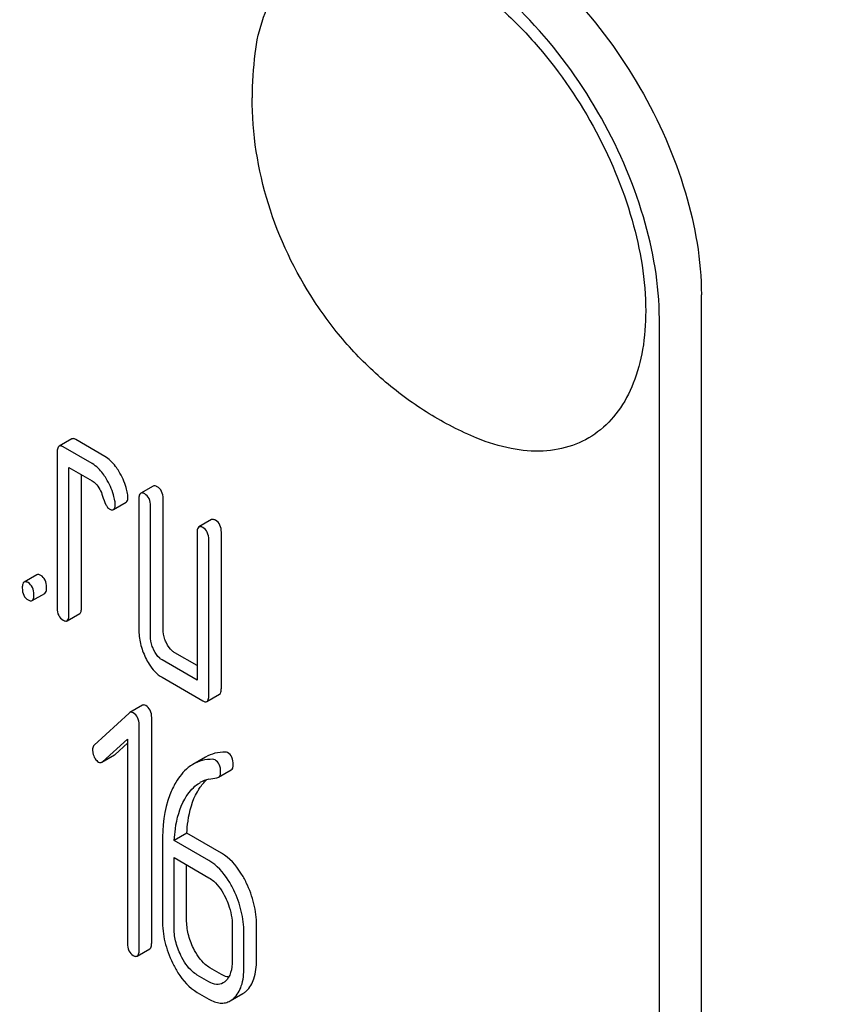
# Model space of a CAD drawing. Units: millimetres. Extents: x 0 to 4200, y 0 to 2970.
# Drawn here: x 2931 to 2945, y 1015 to 1032 of the extents above; entities that cross this region are included whole.
import ezdxf

# ---------------------------------------------------------------- set-up
doc = ezdxf.new("R2010")
doc.units = ezdxf.units.MM
doc.header["$LTSCALE"] = 231
doc.layers.get('0').update_dxf_attribs({"linetype": 'CONTINUOUS'})

msp = doc.modelspace()

# ---------------------------------------------------------------- linework, layer by layer
at = {"color": 7, "linetype": 'Continuous'}
for p, q in [((2942.785, 904.404), (2942.785, 1026.879)), ((2942.078, 903.996), (2942.078, 1026.471)), ((2932.184, 1024.451), (2931.971, 1024.329)), ((2932.741, 1024.157), (2932.251, 1024.44)), ((2931.94, 1024.228), (2931.94, 1021.602)), ((2932.529, 1024.035), (2932.039, 1024.318)), ((2932.137, 1021.489), (2932.137, 1023.969)), ((2932.137, 1023.969), (2932.529, 1023.743)), ((2932.349, 1021.611), (2932.349, 1023.847)), ((2933.557, 1023.658), (2933.345, 1023.536)), ((2933.314, 1023.436), (2933.314, 1021.247)), ((2933.722, 1021.256), (2933.722, 1023.445)), ((2932.887, 1023.262), (2933.099, 1023.384)), ((2933.51, 1021.134), (2933.51, 1023.322)), ((2934.538, 1023.092), (2934.325, 1022.97)), ((2934.295, 1022.869), (2934.295, 1020.389)), ((2934.491, 1020.13), (2934.491, 1022.756)), ((2934.703, 1020.252), (2934.703, 1022.879)), ((2931.595, 1022.165), (2931.383, 1022.042)), ((2931.517, 1021.728), (2931.729, 1021.851)), ((2932.106, 1021.388), (2932.318, 1021.511)), ((2934.295, 1020.634), (2933.918, 1020.851)), ((2934.295, 1020.389), (2933.706, 1020.729)), ((2933.706, 1020.437), (2934.393, 1020.04)), ((2934.46, 1020.029), (2934.672, 1020.152)), ((2933.373, 1019.966), (2933.161, 1019.843)), ((2933.151, 1019.836), (2932.564, 1019.296)), ((2933.53, 1015.967), (2933.53, 1019.76)), ((2933.318, 1015.844), (2933.318, 1019.638)), ((2932.702, 1019.016), (2933.121, 1019.398)), ((2932.914, 1019.138), (2933.121, 1019.327)), ((2933.121, 1019.398), (2933.121, 1015.957)), ((2932.691, 1019.008), (2932.903, 1019.13)), ((2934.437, 1019.094), (2934.225, 1018.971)), ((2934.654, 1018.755), (2934.866, 1018.878)), ((2934.122, 1017.813), (2933.91, 1017.691)), ((2934.707, 1017.476), (2934.122, 1017.813)), ((2933.71, 1017.646), (2933.71, 1016.347)), ((2934.495, 1017.353), (2933.91, 1017.691)), ((2933.906, 1016.234), (2933.906, 1017.401)), ((2933.906, 1017.401), (2934.495, 1017.061)), ((2934.118, 1016.356), (2934.118, 1017.279)), ((2935.295, 1015.677), (2935.295, 1016.26)), ((2934.887, 1016.251), (2934.887, 1015.668)), ((2935.083, 1015.554), (2935.083, 1016.138)), ((2933.287, 1015.744), (2933.499, 1015.866)), ((2934.707, 1015.433), (2934.511, 1015.546)), ((2934.495, 1015.31), (2934.298, 1015.424)), ((2934.298, 1015.132), (2934.495, 1015.019)), ((2934.852, 1014.989), (2935.064, 1015.111))]:
    msp.add_line(p, q, dxfattribs=at)
for centre, radius, start, end in [((2940.893, 1030.197), 5.672, 172.4904, 180.017), ((2934.617, 1018.189), 0.548, 103.0044, 119.9281)]:
    msp.add_arc(centre, radius, start, end, dxfattribs=at)
for points, knots in [([(2918.804, 1068.433), (2921.798, 1064.119), (2928.114, 1055.945), (2938.595, 1045.075), (2947.985, 1037.429), (2955.676, 1032.418), (2961.348, 1029.307), (2966.988, 1026.796), (2972.552, 1024.907), (2977.997, 1023.655), (2983.282, 1023.053), (2988.365, 1023.108), (2993.204, 1023.823), (2997.758, 1025.196), (3000.587, 1026.548), (3001.927, 1027.322)], [0, 0, 0, 0, 0.156601, 0.307331, 0.449414, 0.516566, 0.58084, 0.642133, 0.700424, 0.755793, 0.808436, 0.858672, 0.906948, 0.953835, 1, 1, 1, 1]), ([(2939.25, 1033.003), (2939.752, 1032.713), (2940.702, 1031.914), (2941.81, 1030.399), (2942.568, 1028.681), (2942.785, 1027.459), (2942.785, 1026.879)], [0, 0, 0, 0, 0.237218, 0.499999, 0.762781, 1, 1, 1, 1]), ([(2935.27, 1030.938), (2935.297, 1031.146), (2935.385, 1031.538), (2935.637, 1032.058), (2936, 1032.456), (2936.462, 1032.71), (2936.996, 1032.805), (2937.578, 1032.744), (2938.186, 1032.535), (2938.804, 1032.189), (2939.411, 1031.717), (2940.192, 1030.929), (2941.012, 1029.751), (2941.663, 1028.208), (2941.848, 1027.12), (2941.848, 1026.604)], [0, 0, 0, 0, 0.055904, 0.106194, 0.152484, 0.197428, 0.244098, 0.295037, 0.351714, 0.414521, 0.483007, 0.556118, 0.709909, 0.862352, 1, 1, 1, 1]), ([(2942.078, 1026.471), (2942.078, 1027.05), (2941.861, 1028.273), (2941.103, 1029.99), (2939.994, 1031.505), (2939.045, 1032.305), (2938.543, 1032.595)], [0, 0, 0, 0, 0.237219, 0.500001, 0.762782, 1, 1, 1, 1]), ([(2939.007, 1024.465), (2938.728, 1024.58), (2938.189, 1024.856), (2937.454, 1025.391), (2936.805, 1026.03), (2936.07, 1026.997), (2935.413, 1028.379), (2935.221, 1029.593), (2935.221, 1030.195)], [0, 0, 0, 0, 0.124762, 0.249645, 0.374812, 0.500304, 0.750749, 1, 1, 1, 1]), ([(2941.848, 1026.604), (2941.848, 1026.387), (2941.818, 1025.973), (2941.666, 1025.398), (2941.412, 1024.918), (2941.058, 1024.55), (2940.616, 1024.315), (2940.109, 1024.223), (2939.558, 1024.272), (2939.192, 1024.388), (2939.007, 1024.465)], [0, 0, 0, 0, 0.148138, 0.282054, 0.403297, 0.515783, 0.625563, 0.739455, 0.863133, 1, 1, 1, 1]), ([(2932.251, 1024.44), (2932.244, 1024.444), (2932.224, 1024.454), (2932.197, 1024.459), (2932.184, 1024.451)], [0, 0, 0, 0, 0.327898, 1, 1, 1, 1]), ([(2931.971, 1024.329), (2931.959, 1024.322), (2931.941, 1024.286), (2931.94, 1024.251), (2931.94, 1024.228)], [0, 0, 0, 0, 0.38345, 1, 1, 1, 1]), ([(2932.039, 1024.318), (2932.032, 1024.321), (2932.012, 1024.332), (2931.985, 1024.336), (2931.971, 1024.329)], [0, 0, 0, 0, 0.327898, 1, 1, 1, 1]), ([(2932.977, 1023.907), (2932.959, 1023.935), (2932.895, 1024.031), (2932.812, 1024.116), (2932.741, 1024.157)], [0, 0, 0, 0, 0.286774, 1, 1, 1, 1]), ([(2932.764, 1023.785), (2932.747, 1023.813), (2932.683, 1023.908), (2932.6, 1023.994), (2932.529, 1024.035)], [0, 0, 0, 0, 0.286774, 1, 1, 1, 1]), ([(2933.124, 1023.533), (2933.117, 1023.566), (2933.086, 1023.697), (2933.03, 1023.821), (2932.977, 1023.907)], [0, 0, 0, 0, 0.248431, 1, 1, 1, 1]), ([(2932.529, 1023.743), (2932.55, 1023.731), (2932.632, 1023.666), (2932.679, 1023.566), (2932.703, 1023.49)], [0, 0, 0, 0, 0.230925, 1, 1, 1, 1]), ([(2932.912, 1023.411), (2932.905, 1023.444), (2932.874, 1023.574), (2932.817, 1023.699), (2932.764, 1023.785)], [0, 0, 0, 0, 0.248431, 1, 1, 1, 1]), ([(2933.624, 1023.647), (2933.617, 1023.651), (2933.597, 1023.662), (2933.57, 1023.666), (2933.557, 1023.658)], [0, 0, 0, 0, 0.327888, 1, 1, 1, 1]), ([(2933.722, 1023.445), (2933.722, 1023.487), (2933.711, 1023.567), (2933.655, 1023.629), (2933.624, 1023.647)], [0, 0, 0, 0, 0.538334, 1, 1, 1, 1]), ([(2932.703, 1023.49), (2932.719, 1023.44), (2932.742, 1023.373), (2932.784, 1023.302), (2932.805, 1023.28), (2932.815, 1023.274)], [0, 0, 0, 0, 0.640719, 0.851734, 1, 1, 1, 1]), ([(2932.917, 1023.355), (2932.917, 1023.359), (2932.917, 1023.378), (2932.914, 1023.397), (2932.912, 1023.411)], [0, 0, 0, 0, 0.237241, 1, 1, 1, 1]), ([(2933.099, 1023.384), (2933.11, 1023.391), (2933.128, 1023.423), (2933.13, 1023.457), (2933.13, 1023.478)], [0, 0, 0, 0, 0.388748, 1, 1, 1, 1]), ([(2933.13, 1023.478), (2933.13, 1023.482), (2933.129, 1023.501), (2933.126, 1023.519), (2933.124, 1023.533)], [0, 0, 0, 0, 0.237241, 1, 1, 1, 1]), ([(2933.345, 1023.536), (2933.333, 1023.529), (2933.315, 1023.493), (2933.314, 1023.458), (2933.314, 1023.436)], [0, 0, 0, 0, 0.383453, 1, 1, 1, 1]), ([(2933.412, 1023.525), (2933.405, 1023.529), (2933.385, 1023.539), (2933.358, 1023.544), (2933.345, 1023.536)], [0, 0, 0, 0, 0.327888, 1, 1, 1, 1]), ([(2933.51, 1023.322), (2933.51, 1023.364), (2933.499, 1023.445), (2933.443, 1023.507), (2933.412, 1023.525)], [0, 0, 0, 0, 0.538334, 1, 1, 1, 1]), ([(2932.815, 1023.274), (2932.822, 1023.27), (2932.844, 1023.259), (2932.873, 1023.254), (2932.887, 1023.262)], [0, 0, 0, 0, 0.326454, 1, 1, 1, 1]), ([(2932.887, 1023.262), (2932.898, 1023.269), (2932.916, 1023.301), (2932.917, 1023.334), (2932.917, 1023.355)], [0, 0, 0, 0, 0.388748, 1, 1, 1, 1]), ([(2934.605, 1023.081), (2934.598, 1023.085), (2934.578, 1023.095), (2934.551, 1023.1), (2934.538, 1023.092)], [0, 0, 0, 0, 0.327898, 1, 1, 1, 1]), ([(2934.703, 1022.879), (2934.703, 1022.92), (2934.692, 1023.001), (2934.636, 1023.063), (2934.605, 1023.081)], [0, 0, 0, 0, 0.538334, 1, 1, 1, 1]), ([(2934.325, 1022.97), (2934.314, 1022.963), (2934.295, 1022.927), (2934.295, 1022.891), (2934.295, 1022.869)], [0, 0, 0, 0, 0.38345, 1, 1, 1, 1]), ([(2934.393, 1022.959), (2934.386, 1022.962), (2934.366, 1022.973), (2934.339, 1022.977), (2934.325, 1022.97)], [0, 0, 0, 0, 0.327898, 1, 1, 1, 1]), ([(2934.491, 1022.756), (2934.491, 1022.798), (2934.48, 1022.879), (2934.424, 1022.941), (2934.393, 1022.959)], [0, 0, 0, 0, 0.538334, 1, 1, 1, 1]), ([(2931.662, 1022.154), (2931.656, 1022.157), (2931.636, 1022.168), (2931.608, 1022.172), (2931.595, 1022.165)], [0, 0, 0, 0, 0.327898, 1, 1, 1, 1]), ([(2931.76, 1021.951), (2931.76, 1021.993), (2931.749, 1022.074), (2931.693, 1022.136), (2931.662, 1022.154)], [0, 0, 0, 0, 0.538333, 1, 1, 1, 1]), ([(2931.383, 1022.042), (2931.371, 1022.035), (2931.353, 1022), (2931.352, 1021.964), (2931.352, 1021.942)], [0, 0, 0, 0, 0.38345, 1, 1, 1, 1]), ([(2931.352, 1021.942), (2931.352, 1021.9), (2931.361, 1021.818), (2931.419, 1021.757), (2931.45, 1021.739)], [0, 0, 0, 0, 0.539315, 1, 1, 1, 1]), ([(2931.45, 1022.031), (2931.443, 1022.035), (2931.423, 1022.045), (2931.396, 1022.05), (2931.383, 1022.042)], [0, 0, 0, 0, 0.327898, 1, 1, 1, 1]), ([(2931.548, 1021.829), (2931.548, 1021.87), (2931.537, 1021.951), (2931.481, 1022.013), (2931.45, 1022.031)], [0, 0, 0, 0, 0.538333, 1, 1, 1, 1]), ([(2931.729, 1021.851), (2931.741, 1021.858), (2931.759, 1021.893), (2931.76, 1021.929), (2931.76, 1021.951)], [0, 0, 0, 0, 0.379509, 1, 1, 1, 1]), ([(2931.45, 1021.739), (2931.457, 1021.736), (2931.477, 1021.725), (2931.504, 1021.72), (2931.517, 1021.728)], [0, 0, 0, 0, 0.325072, 1, 1, 1, 1]), ([(2931.517, 1021.728), (2931.529, 1021.735), (2931.547, 1021.771), (2931.548, 1021.806), (2931.548, 1021.829)], [0, 0, 0, 0, 0.379509, 1, 1, 1, 1]), ([(2931.94, 1021.602), (2931.94, 1021.56), (2931.95, 1021.478), (2932.007, 1021.417), (2932.039, 1021.4)], [0, 0, 0, 0, 0.539315, 1, 1, 1, 1]), ([(2932.318, 1021.511), (2932.33, 1021.518), (2932.348, 1021.553), (2932.349, 1021.589), (2932.349, 1021.611)], [0, 0, 0, 0, 0.379509, 1, 1, 1, 1]), ([(2932.039, 1021.4), (2932.045, 1021.396), (2932.065, 1021.385), (2932.092, 1021.381), (2932.106, 1021.388)], [0, 0, 0, 0, 0.325072, 1, 1, 1, 1]), ([(2932.106, 1021.388), (2932.118, 1021.395), (2932.136, 1021.431), (2932.137, 1021.466), (2932.137, 1021.489)], [0, 0, 0, 0, 0.379509, 1, 1, 1, 1]), ([(2933.314, 1021.247), (2933.314, 1021.166), (2933.333, 1021), (2933.391, 1020.843), (2933.427, 1020.767)], [0, 0, 0, 0, 0.490736, 1, 1, 1, 1]), ([(2933.779, 1021.016), (2933.769, 1021.036), (2933.737, 1021.112), (2933.722, 1021.195), (2933.722, 1021.256)], [0, 0, 0, 0, 0.263588, 1, 1, 1, 1]), ([(2933.567, 1020.894), (2933.557, 1020.914), (2933.525, 1020.99), (2933.51, 1021.073), (2933.51, 1021.134)], [0, 0, 0, 0, 0.26917, 1, 1, 1, 1]), ([(2933.918, 1020.851), (2933.904, 1020.859), (2933.845, 1020.901), (2933.804, 1020.965), (2933.779, 1021.016)], [0, 0, 0, 0, 0.221221, 1, 1, 1, 1]), ([(2933.427, 1020.767), (2933.446, 1020.729), (2933.514, 1020.602), (2933.616, 1020.489), (2933.706, 1020.437)], [0, 0, 0, 0, 0.286853, 1, 1, 1, 1]), ([(2933.706, 1020.729), (2933.692, 1020.737), (2933.632, 1020.779), (2933.591, 1020.843), (2933.567, 1020.894)], [0, 0, 0, 0, 0.227937, 1, 1, 1, 1]), ([(2934.672, 1020.152), (2934.684, 1020.159), (2934.702, 1020.194), (2934.703, 1020.23), (2934.703, 1020.252)], [0, 0, 0, 0, 0.379509, 1, 1, 1, 1]), ([(2934.46, 1020.029), (2934.472, 1020.036), (2934.49, 1020.072), (2934.491, 1020.107), (2934.491, 1020.13)], [0, 0, 0, 0, 0.379509, 1, 1, 1, 1]), ([(2933.43, 1019.961), (2933.42, 1019.966), (2933.401, 1019.975), (2933.38, 1019.97), (2933.373, 1019.966)], [0, 0, 0, 0, 0.553284, 1, 1, 1, 1]), ([(2933.53, 1019.76), (2933.53, 1019.801), (2933.518, 1019.882), (2933.461, 1019.943), (2933.43, 1019.961)], [0, 0, 0, 0, 0.529994, 1, 1, 1, 1]), ([(2934.393, 1020.04), (2934.399, 1020.037), (2934.419, 1020.026), (2934.446, 1020.022), (2934.46, 1020.029)], [0, 0, 0, 0, 0.325072, 1, 1, 1, 1]), ([(2933.218, 1019.838), (2933.208, 1019.844), (2933.189, 1019.852), (2933.168, 1019.848), (2933.161, 1019.843)], [0, 0, 0, 0, 0.553284, 1, 1, 1, 1]), ([(2933.318, 1019.638), (2933.318, 1019.679), (2933.306, 1019.759), (2933.249, 1019.82), (2933.218, 1019.838)], [0, 0, 0, 0, 0.529994, 1, 1, 1, 1]), ([(2932.564, 1019.296), (2932.559, 1019.292), (2932.54, 1019.27), (2932.535, 1019.239), (2932.535, 1019.217)], [0, 0, 0, 0, 0.229398, 1, 1, 1, 1]), ([(2932.535, 1019.217), (2932.535, 1019.207), (2932.537, 1019.165), (2932.55, 1019.124), (2932.564, 1019.095)], [0, 0, 0, 0, 0.24303, 1, 1, 1, 1]), ([(2932.564, 1019.095), (2932.569, 1019.085), (2932.587, 1019.053), (2932.612, 1019.024), (2932.635, 1019.01)], [0, 0, 0, 0, 0.288659, 1, 1, 1, 1]), ([(2934.769, 1019.179), (2934.711, 1019.179), (2934.595, 1019.166), (2934.486, 1019.122), (2934.437, 1019.094)], [0, 0, 0, 0, 0.51046, 1, 1, 1, 1]), ([(2934.903, 1018.964), (2934.903, 1019.007), (2934.894, 1019.088), (2934.839, 1019.153), (2934.809, 1019.171)], [0, 0, 0, 0, 0.547938, 1, 1, 1, 1]), ([(2932.635, 1019.01), (2932.644, 1019.005), (2932.663, 1018.998), (2932.683, 1019.003), (2932.691, 1019.008)], [0, 0, 0, 0, 0.519591, 1, 1, 1, 1]), ([(2934.225, 1018.971), (2934.197, 1018.955), (2934.081, 1018.875), (2933.991, 1018.761), (2933.937, 1018.668)], [0, 0, 0, 0, 0.232405, 1, 1, 1, 1]), ([(2934.557, 1019.057), (2934.498, 1019.057), (2934.382, 1019.044), (2934.274, 1018.999), (2934.225, 1018.971)], [0, 0, 0, 0, 0.51046, 1, 1, 1, 1]), ([(2934.691, 1018.842), (2934.691, 1018.885), (2934.682, 1018.966), (2934.627, 1019.03), (2934.597, 1019.048)], [0, 0, 0, 0, 0.547938, 1, 1, 1, 1]), ([(2934.866, 1018.878), (2934.879, 1018.885), (2934.9, 1018.912), (2934.903, 1018.946), (2934.903, 1018.964)], [0, 0, 0, 0, 0.431571, 1, 1, 1, 1]), ([(2934.654, 1018.755), (2934.666, 1018.762), (2934.688, 1018.79), (2934.691, 1018.823), (2934.691, 1018.842)], [0, 0, 0, 0, 0.431571, 1, 1, 1, 1]), ([(2933.937, 1018.668), (2933.898, 1018.601), (2933.748, 1018.281), (2933.71, 1017.92), (2933.71, 1017.646)], [0, 0, 0, 0, 0.220699, 1, 1, 1, 1]), ([(2934.087, 1018.388), (2934.103, 1018.417), (2934.17, 1018.524), (2934.263, 1018.617), (2934.344, 1018.663)], [0, 0, 0, 0, 0.261848, 1, 1, 1, 1]), ([(2934.299, 1018.511), (2934.31, 1018.53), (2934.354, 1018.603), (2934.409, 1018.67), (2934.455, 1018.712)], [0, 0, 0, 0, 0.265491, 1, 1, 1, 1]), ([(2934.122, 1017.813), (2934.126, 1017.881), (2934.148, 1018.12), (2934.214, 1018.36), (2934.299, 1018.511)], [0, 0, 0, 0, 0.282077, 1, 1, 1, 1]), ([(2933.91, 1017.691), (2933.914, 1017.756), (2933.936, 1017.995), (2934, 1018.236), (2934.087, 1018.388)], [0, 0, 0, 0, 0.271856, 1, 1, 1, 1]), ([(2935.123, 1016.979), (2935.096, 1017.035), (2934.992, 1017.225), (2934.841, 1017.398), (2934.707, 1017.476)], [0, 0, 0, 0, 0.285995, 1, 1, 1, 1]), ([(2934.911, 1016.856), (2934.883, 1016.912), (2934.78, 1017.103), (2934.629, 1017.275), (2934.495, 1017.353)], [0, 0, 0, 0, 0.285995, 1, 1, 1, 1]), ([(2934.495, 1017.061), (2934.523, 1017.045), (2934.641, 1016.958), (2934.722, 1016.83), (2934.771, 1016.729)], [0, 0, 0, 0, 0.228315, 1, 1, 1, 1]), ([(2935.295, 1016.26), (2935.295, 1016.382), (2935.265, 1016.631), (2935.178, 1016.865), (2935.123, 1016.979)], [0, 0, 0, 0, 0.490217, 1, 1, 1, 1]), ([(2935.083, 1016.138), (2935.083, 1016.259), (2935.052, 1016.508), (2934.966, 1016.742), (2934.911, 1016.856)], [0, 0, 0, 0, 0.490217, 1, 1, 1, 1]), ([(2934.771, 1016.729), (2934.791, 1016.69), (2934.855, 1016.538), (2934.887, 1016.372), (2934.887, 1016.251)], [0, 0, 0, 0, 0.268571, 1, 1, 1, 1]), ([(2933.71, 1016.347), (2933.71, 1016.226), (2933.74, 1015.977), (2933.826, 1015.742), (2933.882, 1015.628)], [0, 0, 0, 0, 0.489219, 1, 1, 1, 1]), ([(2934.233, 1015.877), (2934.196, 1015.953), (2934.138, 1016.11), (2934.118, 1016.276), (2934.118, 1016.356)], [0, 0, 0, 0, 0.513204, 1, 1, 1, 1]), ([(2934.021, 1015.755), (2933.983, 1015.833), (2933.925, 1015.99), (2933.906, 1016.155), (2933.906, 1016.234)], [0, 0, 0, 0, 0.52616, 1, 1, 1, 1]), ([(2933.121, 1015.957), (2933.121, 1015.915), (2933.131, 1015.834), (2933.188, 1015.773), (2933.22, 1015.755)], [0, 0, 0, 0, 0.539323, 1, 1, 1, 1]), ([(2933.499, 1015.866), (2933.511, 1015.873), (2933.529, 1015.909), (2933.53, 1015.944), (2933.53, 1015.967)], [0, 0, 0, 0, 0.379509, 1, 1, 1, 1]), ([(2933.287, 1015.744), (2933.299, 1015.751), (2933.317, 1015.786), (2933.318, 1015.822), (2933.318, 1015.844)], [0, 0, 0, 0, 0.379509, 1, 1, 1, 1]), ([(2934.511, 1015.546), (2934.483, 1015.562), (2934.364, 1015.647), (2934.282, 1015.775), (2934.233, 1015.877)], [0, 0, 0, 0, 0.219599, 1, 1, 1, 1]), ([(2933.22, 1015.755), (2933.226, 1015.751), (2933.246, 1015.74), (2933.273, 1015.736), (2933.287, 1015.744)], [0, 0, 0, 0, 0.325072, 1, 1, 1, 1]), ([(2933.882, 1015.628), (2933.909, 1015.572), (2934.012, 1015.381), (2934.164, 1015.209), (2934.298, 1015.132)], [0, 0, 0, 0, 0.28736, 1, 1, 1, 1]), ([(2934.298, 1015.424), (2934.27, 1015.44), (2934.151, 1015.526), (2934.07, 1015.654), (2934.021, 1015.755)], [0, 0, 0, 0, 0.22819, 1, 1, 1, 1]), ([(2934.887, 1015.668), (2934.887, 1015.599), (2934.877, 1015.473), (2934.813, 1015.358), (2934.771, 1015.32)], [0, 0, 0, 0, 0.547305, 1, 1, 1, 1]), ([(2935.123, 1015.155), (2935.183, 1015.21), (2935.279, 1015.381), (2935.295, 1015.571), (2935.295, 1015.677)], [0, 0, 0, 0, 0.43553, 1, 1, 1, 1]), ([(2934.827, 1015.389), (2934.817, 1015.391), (2934.775, 1015.398), (2934.735, 1015.416), (2934.707, 1015.433)], [0, 0, 0, 0, 0.227084, 1, 1, 1, 1]), ([(2934.911, 1015.032), (2934.971, 1015.087), (2935.067, 1015.259), (2935.083, 1015.449), (2935.083, 1015.554)], [0, 0, 0, 0, 0.43553, 1, 1, 1, 1]), ([(2934.732, 1015.291), (2934.7, 1015.272), (2934.613, 1015.254), (2934.534, 1015.288), (2934.495, 1015.31)], [0, 0, 0, 0, 0.448452, 1, 1, 1, 1]), ([(2935.064, 1015.111), (2935.079, 1015.12), (2935.1, 1015.135), (2935.118, 1015.151), (2935.123, 1015.155)], [0, 0, 0, 0, 0.741297, 1, 1, 1, 1]), ([(2934.495, 1015.019), (2934.553, 1014.985), (2934.646, 1014.946), (2934.773, 1014.953), (2934.827, 1014.975), (2934.852, 1014.989)], [0, 0, 0, 0, 0.540741, 0.771351, 1, 1, 1, 1]), ([(2934.852, 1014.989), (2934.867, 1014.998), (2934.887, 1015.012), (2934.906, 1015.028), (2934.911, 1015.032)], [0, 0, 0, 0, 0.741297, 1, 1, 1, 1])]:
    msp.add_open_spline(points, degree=3, knots=knots, dxfattribs=at)
for points in [[(2933.161, 1019.843), (2933.157, 1019.841), (2933.154, 1019.839), (2933.151, 1019.836)], [(2932.903, 1019.13), (2932.907, 1019.133), (2932.911, 1019.135), (2932.914, 1019.138)], [(2934.809, 1019.171), (2934.797, 1019.177), (2934.783, 1019.179), (2934.769, 1019.179)], [(2932.691, 1019.008), (2932.695, 1019.01), (2932.698, 1019.013), (2932.702, 1019.016)], [(2934.597, 1019.048), (2934.585, 1019.055), (2934.571, 1019.057), (2934.557, 1019.057)], [(2934.494, 1018.722), (2934.538, 1018.732), (2934.583, 1018.74), (2934.627, 1018.746)], [(2934.627, 1018.746), (2934.637, 1018.747), (2934.646, 1018.75), (2934.654, 1018.755)], [(2934.771, 1015.32), (2934.759, 1015.309), (2934.746, 1015.299), (2934.732, 1015.291)]]:
    msp.add_open_spline(points, degree=3, dxfattribs=at)

doc.saveas('drawing.dxf')
